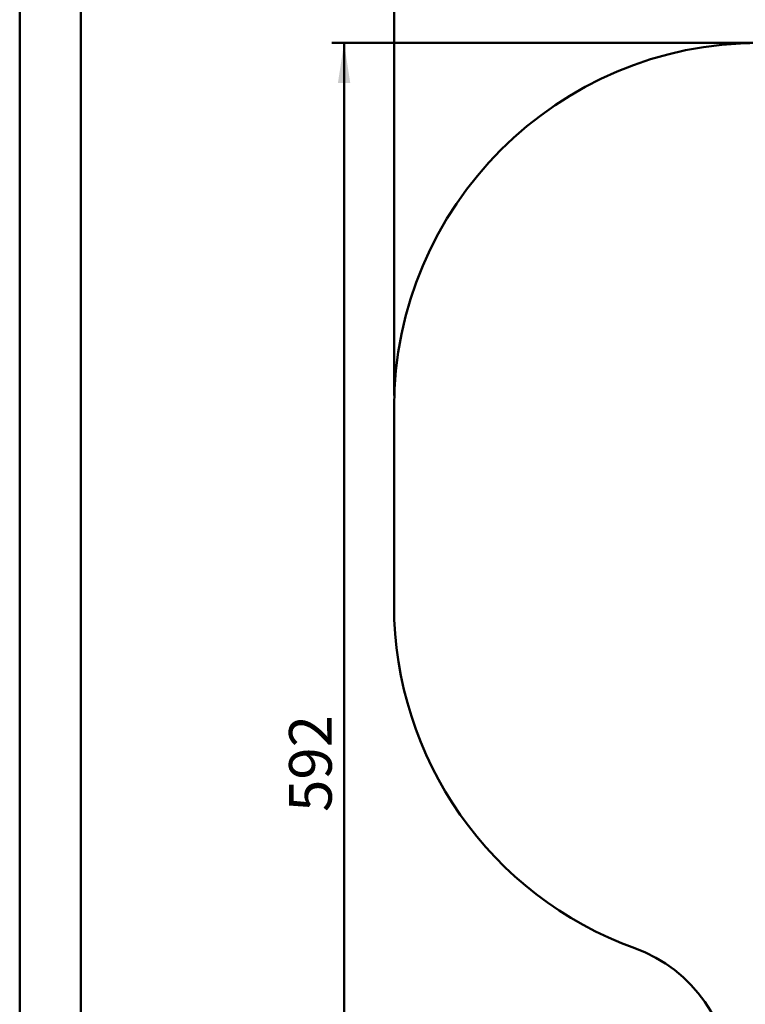
# Model space of a CAD drawing. Units: millimetres. Extents: x 15 to 205, y 5 to 292.
# Drawn here: x 15 to 74, y 142 to 223 of the extents above; entities that cross this region are included whole.
import ezdxf

# ---------------------------------------------------------------- set-up
doc = ezdxf.new("R2010")
doc.units = ezdxf.units.MM
doc.layers.add('TABELKA', color=7, linetype='Continuous', lineweight=50)
doc.styles.add('SLDTEXTSTYLE0', font='TXT', dxfattribs={"width": 0.75})
doc.dimstyles.new('SLDDIMSTYLE0', dxfattribs={"dimtxt": 3.5, "dimasz": 3.302, "dimexe": 0, "dimexo": 0.0625, "dimgap": 0.875, "dimtad": 1, "dimdec": 0, "dimlfac": 50, "dimrnd": 1e-09, "dimzin": 12, "dimdsep": 46, "dimtxsty": 'SLDTEXTSTYLE0', "dimsah": 1, "dimcen": 0.09, "dimadec": 0, "dimazin": 3, "dimtfac": 1, "dimtofl": 0, "dimtmove": 0, "dimatfit": 3, "dimfxl": 0, "dimfrac": 2, "dimtolj": 1, "dimtzin": 12, "dimarcsym": 0})

# ---------------------------------------------------------------- blocks, each defined once
blk = doc.blocks.new('_D')
at = {"layer": 'TABELKA'}
for p, q in [((96.021, 220.929), (40.594, 220.929)), ((41.594, 220.929), (41.594, 102.53)), ((107.617, 102.53), (40.594, 102.53))]:
    blk.add_line(p, q, dxfattribs=at)
for points in [[(41.594, 220.929), (41.086, 217.627), (42.102, 217.627)], [(41.594, 102.53), (42.102, 105.832), (41.086, 105.832)]]:
    blk.add_solid(points, dxfattribs=at)
at = {"layer": 'TABELKA', "insert": (37.082, 157.85), "char_height": 3.5, "attachment_point": 1, "rotation": 90, "style": 'SLDTEXTSTYLE0'}
blk.add_mtext('592', dxfattribs=at)
blk = doc.blocks.new('_D_1')
at = {"layer": 'TABELKA'}
for p, q in [((45.688, 191.994), (45.688, 227.083)), ((164.099, 190.61), (164.099, 227.083)), ((164.099, 226.083), (45.688, 226.083))]:
    blk.add_line(p, q, dxfattribs=at)
for points in [[(45.688, 226.083), (48.99, 225.575), (48.99, 226.591)], [(164.099, 226.083), (160.797, 226.591), (160.797, 225.575)]]:
    blk.add_solid(points, dxfattribs=at)
at = {"layer": 'TABELKA', "insert": (105.728, 230.594), "char_height": 3.5, "attachment_point": 1, "style": 'SLDTEXTSTYLE0'}
blk.add_mtext('592', dxfattribs=at)

msp = doc.modelspace()

# ---------------------------------------------------------------- linework, layer by layer
at = {"layer": 'TABELKA', "linetype": 'Continuous', "lineweight": 50}
for p, q in [((15, 5), (15, 292)), ((20, 10), (20, 287))]:
    msp.add_line(p, q, dxfattribs=at)
at = {"layer": 'TABELKA'}
msp.add_line((45.688, 190.994), (45.688, 174.816), dxfattribs=at)
for centre, radius, start, end in [((75.623, 190.994), 29.935, 90, 180), ((75.623, 174.816), 29.935, 180, 250.11153), ((61.357, 135.382), 12, 0, 70.11153)]:
    msp.add_arc(centre, radius, start, end, dxfattribs=at)

# ---------------------------------------------------------------- dimensions: what is measured, and where the dimension line sits
for base, p1, p2, angle, picture, middle in [((45.688, 226.083), (164.099, 189.61), (45.688, 190.994), 0, '_D_1', (109.608, 226.083)), ((41.594, 102.53), (97.021, 220.929), (108.617, 102.53), 90, '_D', (41.594, 161.729))]:
    dim = msp.add_linear_dim(base=base, p1=p1, p2=p2, angle=angle, dimstyle='SLDDIMSTYLE0', dxfattribs=at)
    dim.commit()
    dim.dimension.update_dxf_attribs({"geometry": picture, "text_midpoint": middle, "dimtype": 160})

doc.saveas('drawing.dxf')
